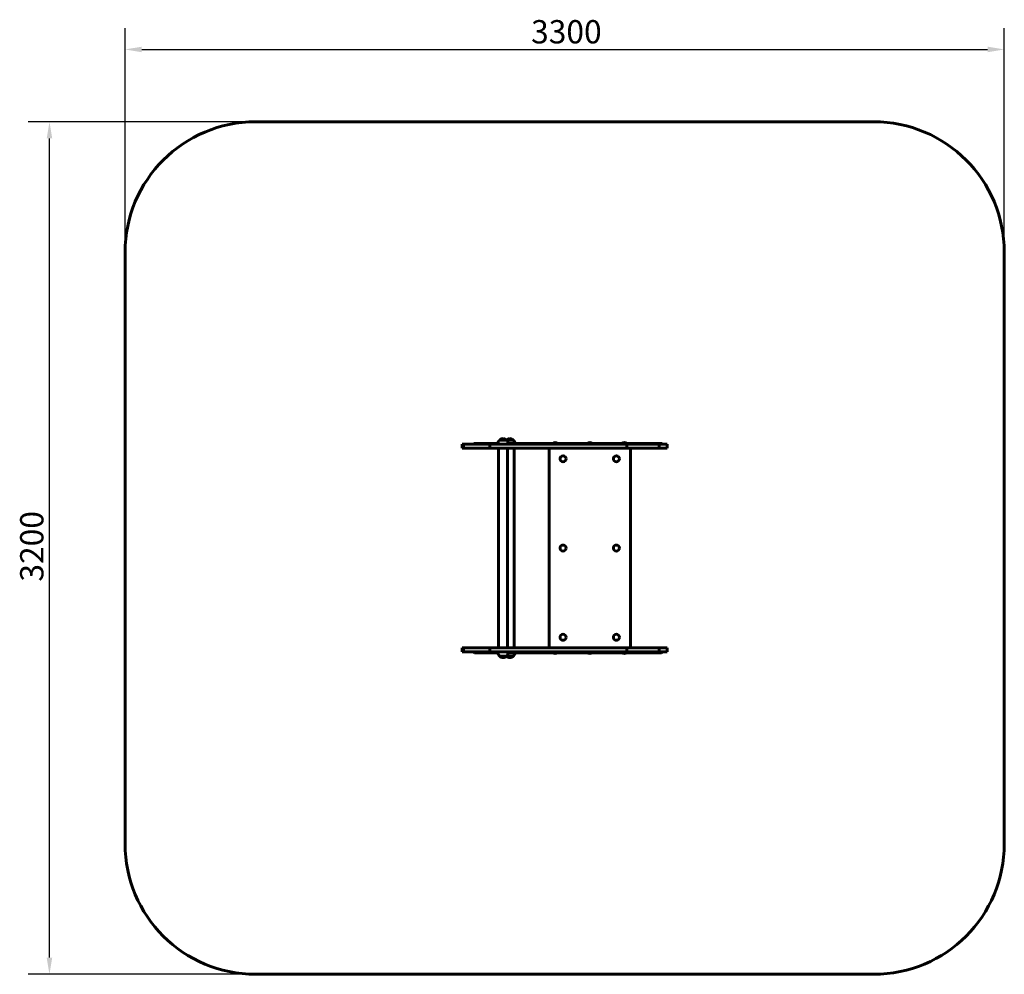
# Model space of a CAD drawing. Units: millimetres. Extents: x 615 to 4310, y 2108 to 5691.
import ezdxf

# ---------------------------------------------------------------- set-up
doc = ezdxf.new("R2010")
doc.units = ezdxf.units.MM
doc.header["$LTSCALE"] = 25
doc.layers.add('Widoczne (ISO)', color=7, linetype='Continuous', lineweight=60)
doc.layers.add('Wymiar (ISO)', color=7, linetype='Continuous', lineweight=25)
doc.styles.add('Tekst notatki (ISO)', font='tahoma.ttf')
doc.dimstyles.new('Domyślne (ISO)', dxfattribs={"dimscale": 25, "dimtxt": 3.5, "dimasz": 2.5, "dimexe": 3.175, "dimexo": 0, "dimgap": 0.762, "dimtad": 1, "dimrnd": 1e-08, "dimzin": 0, "dimtxsty": 'Tekst notatki (ISO)', "dimcen": 0.09, "dimdle": 10, "dimclrd": 256, "dimclre": 256, "dimclrt": 256, "dimazin": 0, "dimtfac": 1.001486, "dimtmove": 0, "dimatfit": 3, "dimfxl": 0, "dimtolj": 1, "dimtzin": 0, "dimlwd": -1, "dimlwe": -1, "dimarcsym": 0})

# ---------------------------------------------------------------- blocks, each defined once
blk = doc.blocks.new('*D4')
at = {"layer": 'Defpoints', "color": 0}
for p in [(726.8, 5308.1), (1500.5, 5308.1), (1500.5, 2108.1)]:
    blk.add_point(p, dxfattribs=at)
at = {"layer": 'Wymiar (ISO)'}
for p, q in [((1500.5, 5308.1), (647.5, 5308.1)), ((726.8, 2170.6), (726.8, 5245.6)), ((1500.5, 2108.1), (647.5, 2108.1))]:
    blk.add_line(p, q, dxfattribs=at)
for points in [[(716.4, 5245.6), (737.3, 5245.6), (726.8, 5308.1)], [(716.4, 2170.6), (737.3, 2170.6), (726.8, 2108.1)]]:
    blk.add_solid(points, dxfattribs=at)
at = {"layer": 'Wymiar (ISO)', "insert": (616.7, 3582), "char_height": 87.5, "attachment_point": 1, "rotation": 90, "style": 'Tekst notatki (ISO)'}
blk.add_mtext('\\A1;3200', dxfattribs=at)
blk = doc.blocks.new('*D5')
at = {"layer": 'Defpoints', "color": 0}
for p in [(4310.5, 5579.6), (1010.5, 4818.1), (4310.5, 4818.1)]:
    blk.add_point(p, dxfattribs=at)
at = {"layer": 'Wymiar (ISO)'}
for p, q in [((1010.5, 4818.1), (1010.5, 5659)), ((4310.5, 4818.1), (4310.5, 5659)), ((1073, 5579.6), (4248, 5579.6))]:
    blk.add_line(p, q, dxfattribs=at)
for points in [[(1073, 5590), (1073, 5569.2), (1010.5, 5579.6)], [(4248, 5590), (4248, 5569.2), (4310.5, 5579.6)]]:
    blk.add_solid(points, dxfattribs=at)
at = {"layer": 'Wymiar (ISO)', "insert": (2534.4, 5689.8), "char_height": 87.5, "attachment_point": 1, "style": 'Tekst notatki (ISO)'}
blk.add_mtext('\\A1;3300', dxfattribs=at)

msp = doc.modelspace()

# ---------------------------------------------------------------- linework, layer by layer
at = {"layer": 'Widoczne (ISO)'}
for p, q in [((3820.5, 5308.1), (1500.5, 5308.1)), ((1010.5, 4818.1), (1010.5, 2598.1)), ((4310.5, 2598.1), (4310.5, 4818.1)), ((2442.5, 4113.6), (2416.5, 4113.6)), ((2467.6, 4113.6), (2442.5, 4113.6)), ((2275.8, 4098.1), (2280.2, 4098.1)), ((2275.8, 4083.1), (2275.8, 4098.1)), ((2280.2, 4083.1), (2275.8, 4083.1)), ((2280.2, 4098.1), (2375.3, 4098.1)), ((2280.2, 4083.1), (2280.2, 4098.1)), ((2375.3, 4083.1), (2280.2, 4083.1)), ((2328.2, 4101.1), (2323.4, 4101.1)), ((2362.5, 4101.1), (2328.2, 4101.1)), ((2364.1, 4101.1), (2362.5, 4101.1)), ((2396.1, 4101.1), (2364.1, 4101.1)), ((2380.2, 4098.1), (2375.3, 4098.1)), ((2375.3, 4083.1), (2380.2, 4083.1)), ((2380.2, 4098.1), (2407.2, 4098.1)), ((2380.2, 4083.1), (2380.2, 4098.1)), ((2407.2, 4083.1), (2380.2, 4083.1)), ((2408.2, 4101.1), (2396.1, 4101.1)), ((2407.2, 4098.1), (2637.1, 4098.1)), ((2637.1, 4083.1), (2407.2, 4083.1)), ((2409.8, 4101.1), (2408.2, 4101.1)), ((2412.7, 4083.1), (2412.7, 3333.1)), ((2446.4, 4083.1), (2446.4, 3333.1)), ((2468.5, 4101.1), (2449.2, 4101.1)), ((2470.4, 4101.1), (2468.5, 4101.1)), ((2482.4, 4101.1), (2470.4, 4101.1)), ((2471.4, 4083.1), (2471.4, 3333.1)), ((2516.6, 4101.1), (2482.4, 4101.1)), ((2577.5, 4101.1), (2516.6, 4101.1)), ((2634.7, 4101.1), (2577.5, 4101.1)), ((2602, 4083.1), (2602, 3333.1)), ((2670.2, 4101.1), (2634.7, 4101.1)), ((2637.1, 4098.1), (2867, 4098.1)), ((2867, 4083.1), (2637.1, 4083.1)), ((2678.1, 4101.1), (2670.2, 4101.1)), ((2689.6, 4101.1), (2678.1, 4101.1)), ((2745, 4101.1), (2689.6, 4101.1)), ((2786.5, 4101.1), (2745, 4101.1)), ((2814.4, 4101.1), (2786.5, 4101.1)), ((2826.9, 4101.1), (2814.4, 4101.1)), ((2863.8, 4101.1), (2826.9, 4101.1)), ((2867.3, 4101.1), (2863.8, 4101.1)), ((2867, 4098.1), (2894, 4098.1)), ((2894, 4083.1), (2867, 4083.1)), ((2877.5, 4101.1), (2867.3, 4101.1)), ((2889.7, 4101.1), (2877.5, 4101.1)), ((2923.2, 4101.1), (2889.7, 4101.1)), ((2915.3, 4098.1), (2894, 4098.1)), ((2894, 4083.1), (2894, 4098.1)), ((2894, 4083.1), (2915.3, 4083.1)), ((2907, 3333.1), (2907, 4083.1)), ((2915.3, 4098.1), (3010.4, 4098.1)), ((3010.4, 4083.1), (2915.3, 4083.1)), ((2957.6, 4101.1), (2923.2, 4101.1)), ((2962.4, 4101.1), (2957.6, 4101.1)), ((3022.7, 4101.1), (2962.4, 4101.1)), ((3010.4, 4098.1), (3014.9, 4098.1)), ((3014.9, 4083.1), (3010.4, 4083.1)), ((3014.9, 4098.1), (3045.3, 4098.1)), ((3014.9, 4083.1), (3014.9, 4098.1)), ((3045.3, 4083.1), (3014.9, 4083.1)), ((3045.3, 4083.1), (3045.3, 4098.1)), ((2275.8, 3333.1), (2280.2, 3333.1)), ((2275.8, 3318.1), (2275.8, 3333.1)), ((2280.2, 3333.1), (2375.3, 3333.1)), ((2280.2, 3318.1), (2280.2, 3333.1)), ((2380.2, 3333.1), (2375.3, 3333.1)), ((2380.2, 3333.1), (2407.2, 3333.1)), ((2380.2, 3318.1), (2380.2, 3333.1)), ((2407.2, 3333.1), (2637.1, 3333.1)), ((2637.1, 3333.1), (2867, 3333.1)), ((2867, 3333.1), (2894, 3333.1)), ((2915.3, 3333.1), (2894, 3333.1)), ((2894, 3318.1), (2894, 3333.1)), ((2915.3, 3333.1), (3010.4, 3333.1)), ((3010.4, 3333.1), (3014.9, 3333.1)), ((3014.9, 3333.1), (3045.3, 3333.1)), ((3014.9, 3318.1), (3014.9, 3333.1)), ((3045.3, 3318.1), (3045.3, 3333.1)), ((2280.2, 3318.1), (2275.8, 3318.1)), ((2375.3, 3318.1), (2280.2, 3318.1)), ((2323.4, 3315.1), (2328.2, 3315.1)), ((2328.2, 3315.1), (2362.5, 3315.1)), ((2362.5, 3315.1), (2396.1, 3315.1)), ((2375.3, 3318.1), (2380.2, 3318.1)), ((2407.2, 3318.1), (2380.2, 3318.1)), ((2396.1, 3315.1), (2408.2, 3315.1)), ((2637.1, 3318.1), (2407.2, 3318.1)), ((2408.2, 3315.1), (2409.8, 3315.1)), ((2416.5, 3302.6), (2442.5, 3302.6)), ((2442.5, 3302.6), (2467.6, 3302.6)), ((2449.2, 3315.1), (2468.5, 3315.1)), ((2468.5, 3315.1), (2470.4, 3315.1)), ((2470.4, 3315.1), (2482.4, 3315.1)), ((2482.4, 3315.1), (2516.6, 3315.1)), ((2516.6, 3315.1), (2577.5, 3315.1)), ((2577.5, 3315.1), (2634.7, 3315.1)), ((2634.7, 3315.1), (2670.2, 3315.1)), ((2867, 3318.1), (2637.1, 3318.1)), ((2670.2, 3315.1), (2678.1, 3315.1)), ((2678.1, 3315.1), (2689.6, 3315.1)), ((2689.6, 3315.1), (2745, 3315.1)), ((2745, 3315.1), (2786.5, 3315.1)), ((2786.5, 3315.1), (2814.4, 3315.1)), ((2814.4, 3315.1), (2826.9, 3315.1)), ((2826.9, 3315.1), (2863.8, 3315.1)), ((2863.8, 3315.1), (2867.3, 3315.1)), ((2894, 3318.1), (2867, 3318.1)), ((2867.3, 3315.1), (2877.5, 3315.1)), ((2877.5, 3315.1), (2889.7, 3315.1)), ((2889.7, 3315.1), (2921.6, 3315.1)), ((2894, 3318.1), (2915.3, 3318.1)), ((3010.4, 3318.1), (2915.3, 3318.1)), ((2921.6, 3315.1), (2923.2, 3315.1)), ((2923.2, 3315.1), (2957.6, 3315.1)), ((2957.6, 3315.1), (2962.4, 3315.1)), ((2962.4, 3315.1), (3022.7, 3315.1)), ((3014.9, 3318.1), (3010.4, 3318.1)), ((3045.3, 3318.1), (3014.9, 3318.1)), ((1500.5, 2108.1), (3820.5, 2108.1))]:
    msp.add_line(p, q, dxfattribs=at)
for centre in [(2654.5, 4043.1), (2854.5, 4043.1), (2654.5, 3708.1), (2854.5, 3708.1), (2654.5, 3373.1), (2854.5, 3373.1)]:
    msp.add_circle(centre, 11.2, dxfattribs=at)
for centre, radius, start, end in [((1500.5, 4818.1), 490, 90, 180), ((3820.5, 4818.1), 490, 0, 90), ((2431.5, 4097.5), 22, 132.9566, 178.4343), ((2417.5, 4113.1), 1, 131.3246, 153.5321), ((2430.7, 4098.1), 21, 93.2935, 131.3246), ((2428.3, 4098.1), 21, 48.6754, 86.7065), ((2455.8, 4098.1), 21, 93.2935, 130.8237), ((2441.5, 4113.1), 1, 26.4679, 48.6754), ((2427.5, 4097.5), 22, 1.5657, 47.0434), ((2453.4, 4098.1), 21, 48.6754, 86.7065), ((2466.6, 4113.1), 1, 26.4679, 48.6754), ((2452.6, 4097.5), 22, 9.421, 47.0434), ((2624.5, 4088.4), 15.5, 55.0203, 124.9797), ((2754.5, 4088.4), 15.5, 55.0203, 124.9797), ((2884.5, 4088.4), 15.5, 55.0203, 124.9797), ((2323.4, 4098.1), 3, 90, 180), ((2364.1, 4098.1), 3, 0, 90), ((2470.4, 4098.1), 3, 0, 90), ((2482.4, 4098.1), 3, 90, 180), ((2670.2, 4098.1), 3, 90, 180), ((2689.6, 4098.1), 3, 0, 90), ((2867.3, 4098.1), 3, 0, 90), ((2962.4, 4098.1), 3, 0, 90), ((3022.7, 4098.1), 3, 0, 90), ((2323.4, 3318.1), 3, 180, 270), ((2431.5, 3318.7), 22, 181.5657, 227.0434), ((2417.5, 3303), 1, 206.4679, 228.6754), ((2430.7, 3318), 21, 228.6754, 266.7065), ((2428.3, 3318), 21, 273.2935, 311.3246), ((2455.8, 3318), 21, 229.1763, 266.7065), ((2441.5, 3303), 1, 311.3246, 333.5321), ((2427.5, 3318.7), 22, 312.9566, 358.4343), ((2453.4, 3318), 21, 273.2935, 311.3246), ((2466.6, 3303), 1, 311.3246, 333.5321), ((2452.6, 3318.7), 22, 312.9566, 350.579), ((2470.4, 3318.1), 3, 270, 0), ((2482.4, 3318.1), 3, 180, 270), ((2624.5, 3327.8), 15.5, 235.0203, 304.9797), ((2670.2, 3318.1), 3, 180, 270), ((2689.6, 3318.1), 3, 270, 0), ((2754.5, 3327.8), 15.5, 235.0203, 304.9797), ((2867.3, 3318.1), 3, 270, 0), ((2884.5, 3327.8), 15.5, 235.0203, 304.9797), ((2921.6, 3318.1), 3, 180, 270), ((2962.4, 3318.1), 3, 270, 0), ((3022.7, 3318.1), 3, 270, 0), ((1500.5, 2598.1), 490, 180, 270), ((3820.5, 2598.1), 490, 270, 0)]:
    msp.add_arc(centre, radius, start, end, dxfattribs=at)
for centre, major_axis, ratio, start_param, end_param in [((2328.2, 4098.1), (0, 3), 0.822472, 0, 1.570796), ((2328.2, 4098.1), (0, 3), 0.822472, 0, 1.570796), ((2362.5, 4098.1), (0, 3), 0.849206, 4.712389, 6.283185), ((2362.5, 4098.1), (0, 3), 0.849206, 4.712389, 6.283185), ((2396.1, 4098.1), (0, 3), 0.831257, 0, 1.570796), ((2396.1, 4098.1), (0, 3), 0.831257, 0, 1.570796), ((2408.2, 4098.1), (0, 3), 0.99765, 0, 1.570796), ((2408.2, 4098.1), (0, 3), 0.99765, 0, 1.570796), ((2468.5, 4098.1), (0, 3), 0.94056, 4.712389, 6.283185), ((2468.5, 4098.1), (0, 3), 0.94056, 4.712389, 6.283185), ((2516.6, 4098.1), (0, 3), 0.333284, 0, 1.570796), ((2516.6, 4098.1), (0, 3), 0.333284, 0, 1.570796), ((2634.7, 4098.1), (0, 3), 0.788898, 0, 1.570796), ((2634.7, 4098.1), (0, 3), 0.788898, 4.712389, 6.283185), ((2678.1, 4098.1), (0, 3), 0.489459, 0, 1.570796), ((2678.1, 4098.1), (0, 3), 0.489459, 0, 1.570796), ((2745, 4098.1), (0, 3), 0.600496, 0, 1.570796), ((2745, 4098.1), (0, 3), 0.600496, 0, 1.570796), ((2786.5, 4098.1), (0, 3), 0.998994, 4.712389, 6.283185), ((2786.5, 4098.1), (0, 3), 0.998994, 4.712389, 6.283185), ((2826.9, 4098.1), (0, 3), 0.793073, 0, 1.570796), ((2826.9, 4098.1), (0, 3), 0.793073, 0, 1.570796), ((2863.8, 4098.1), (0, 3), 0.84654, 4.712389, 6.283185), ((2863.8, 4098.1), (0, 3), 0.84654, 4.712389, 6.283185), ((2877.5, 4098.1), (0, 3), 0.99765, 4.712389, 6.283185), ((2877.5, 4098.1), (0, 3), 0.99765, 4.712389, 6.283185), ((2889.7, 4098.1), (0, 3), 0.831257, 4.712389, 6.283185), ((2889.7, 4098.1), (0, 3), 0.831257, 4.712389, 6.283185), ((2923.2, 4098.1), (0, 3), 0.849206, 0, 1.570796), ((2957.6, 4098.1), (0, 3), 0.822472, 4.712389, 6.283185), ((2957.6, 4098.1), (0, 3), 0.822472, 4.712389, 6.283185), ((2328.2, 3318.1), (0, -3), 0.822472, 4.712389, 6.283185), ((2328.2, 3318.1), (0, -3), 0.822472, 4.712389, 6.283185), ((2362.5, 3318.1), (0, -3), 0.849206, 0, 1.570796), ((2396.1, 3318.1), (0, -3), 0.831257, 4.712389, 6.283185), ((2396.1, 3318.1), (0, -3), 0.831257, 4.712389, 6.283185), ((2408.2, 3318.1), (0, -3), 0.99765, 4.712389, 6.283185), ((2408.2, 3318.1), (0, -3), 0.99765, 4.712389, 6.283185), ((2468.5, 3318.1), (0, -3), 0.94056, 0, 1.570796), ((2468.5, 3318.1), (0, -3), 0.94056, 0, 1.570796), ((2516.6, 3318.1), (0, -3), 0.333284, 4.712389, 6.283185), ((2516.6, 3318.1), (0, -3), 0.333284, 4.712389, 6.283185), ((2634.7, 3318.1), (0, -3), 0.788898, 4.712389, 6.283185), ((2634.7, 3318.1), (0, -3), 0.788898, 0, 1.570796), ((2678.1, 3318.1), (0, -3), 0.489459, 4.712389, 6.283185), ((2678.1, 3318.1), (0, -3), 0.489459, 4.712389, 6.283185), ((2745, 3318.1), (0, -3), 0.600496, 4.712389, 6.283185), ((2745, 3318.1), (0, -3), 0.600496, 4.712389, 6.283185), ((2786.5, 3318.1), (0, -3), 0.998994, 0, 1.570796), ((2786.5, 3318.1), (0, -3), 0.998994, 0, 1.570796), ((2826.9, 3318.1), (0, -3), 0.793073, 4.712389, 6.283185), ((2826.9, 3318.1), (0, -3), 0.793073, 4.712389, 6.283185), ((2863.8, 3318.1), (0, -3), 0.84654, 0, 1.570796), ((2863.8, 3318.1), (0, -3), 0.84654, 0, 1.570796), ((2877.5, 3318.1), (0, -3), 0.99765, 0, 1.570796), ((2877.5, 3318.1), (0, -3), 0.99765, 0, 1.570796), ((2889.7, 3318.1), (0, -3), 0.831257, 0, 1.570796), ((2889.7, 3318.1), (0, -3), 0.831257, 0, 1.570796), ((2923.2, 3318.1), (0, -3), 0.849206, 4.712389, 6.283185), ((2923.2, 3318.1), (0, -3), 0.849206, 4.712389, 6.283185), ((2957.6, 3318.1), (0, -3), 0.822472, 0, 1.570796), ((2957.6, 3318.1), (0, -3), 0.822472, 0, 1.570796)]:
    msp.add_ellipse(centre, major_axis=major_axis, ratio=ratio, start_param=start_param, end_param=end_param, dxfattribs=at)

# ---------------------------------------------------------------- dimensions: what is measured, and where the dimension line sits
at = {"layer": 'Wymiar (ISO)'}
for base, p1, p2, angle, picture, middle in [((4310.5, 5579.6), (1010.5, 4818.1), (4310.5, 4818.1), 180, '*D5', (2660.5, 5579.6)), ((726.8, 5308.1), (1500.5, 2108.1), (1500.5, 5308.1), 270, '*D4', (726.8, 3708.1))]:
    dim = msp.add_linear_dim(base=base, p1=p1, p2=p2, angle=angle, dimstyle='Domyślne (ISO)', override={"dimdec": 0, "dimtp": 0, "dimtm": 0, "dimtdec": 2, "dimtofl": 0, "dimatfit": 1}, dxfattribs=at)
    dim.commit()
    dim.dimension.update_dxf_attribs({"geometry": picture, "text_midpoint": middle, "dimtype": 160})

doc.saveas('drawing.dxf')
